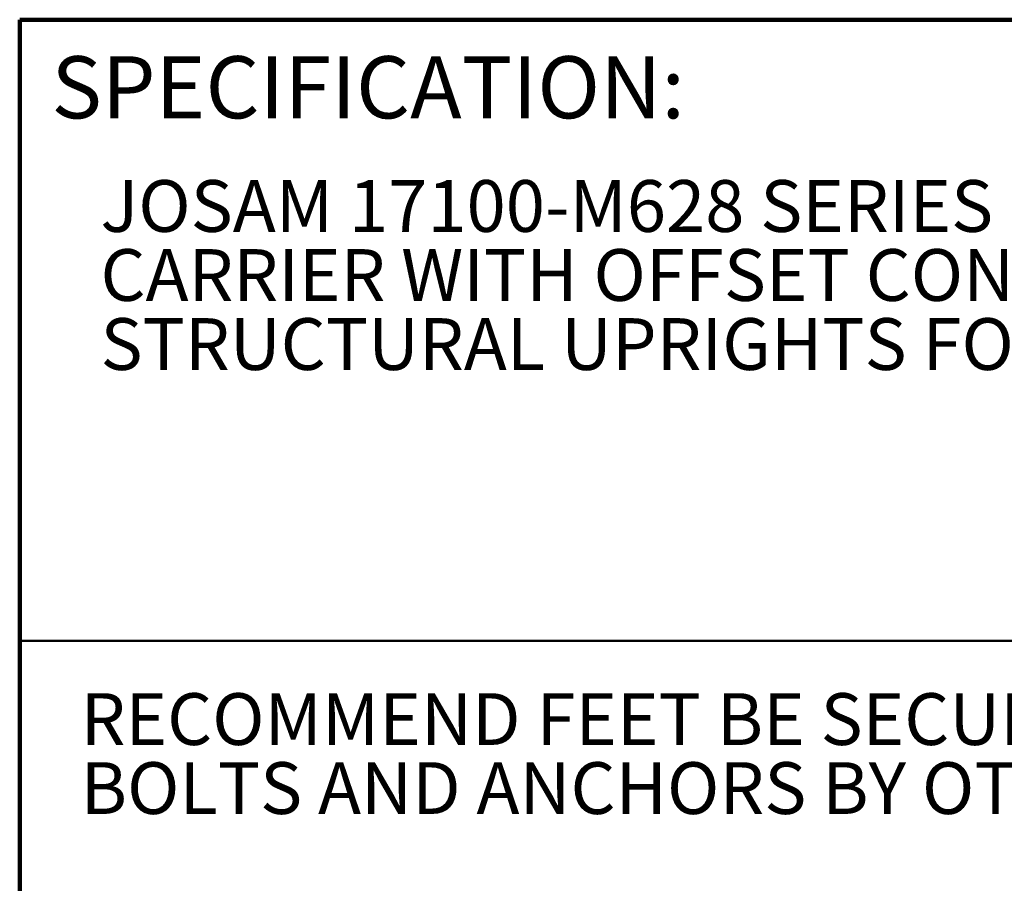
# Model space of a CAD drawing. Units: inches. Extents: x 0.1 to 8.4, y 0.1 to 10.9.
# Drawn here: x 0.4 to 2.4, y 9.2 to 10.9 of the extents above; entities that cross this region are included whole.
import ezdxf

# ---------------------------------------------------------------- set-up
doc = ezdxf.new("R2010")
doc.units = ezdxf.units.IN
doc.header["$MEASUREMENT"] = 0
doc.layers.add('WALL', color=7, linetype='Continuous', lineweight=50)
doc.styles.add('SLDTEXTSTYLE0', font='TXT', dxfattribs={"width": 0.605})

# ---------------------------------------------------------------- blocks, each defined once
blk = doc.blocks.new('SW_NOTE_2')
at = {"color": 0, "linetype": 'Continuous', "lineweight": 18, "char_height": 0.104167, "attachment_point": 1, "style": 'SLDTEXTSTYLE0'}
for s, insert in [('JOSAM 17100-M628 SERIES FLOOR-MOUNTED SINGLE LAVATORY', (0, 0.1343)), ('CARRIER WITH OFFSET CONCEALED ARMS, LUG SECURING BOLTS,', (0, -0.0046)), ('STRUCTURAL UPRIGHTS FOR FIXTURES WITH SECURING LUGS.', (0, -0.1435))]:
    blk.add_mtext(s, dxfattribs=dict(at, insert=insert))
blk = doc.blocks.new('SW_NOTE_0')
at = {"layer": 'WALL', "color": 0, "char_height": 1.25, "attachment_point": 1, "style": 'SLDTEXTSTYLE0'}
for s, insert in [('RECOMMEND FEET BE SECURED TO FLOOR WITH 1/2"', (0, 1.611)), ('BOLTS AND ANCHORS BY OTHERS', (0, -0.055))]:
    blk.add_mtext(s, dxfattribs=dict(at, insert=insert))
blk = doc.blocks.new('RECOMMEND ANCHORS')
at = {"layer": 'WALL', "color": 7}
blk.add_blockref('SW_NOTE_0', (0.07, 1.463), dxfattribs=at)

msp = doc.modelspace()

# ---------------------------------------------------------------- linework, layer by layer
at = {"color": 7, "linetype": 'Continuous', "lineweight": 100}
for p in [(8.3984375, 10.9375), (0.3984375, 0.0625)]:
    msp.add_line(p, (0.3984375, 10.9375), dxfattribs=at)
at = {"color": 7, "linetype": 'Continuous', "lineweight": 50}
msp.add_line((0.3984375, 9.6875), (8.3984375, 9.6875), dxfattribs=at)

# ---------------------------------------------------------------- block references
at = {"color": 7, "linetype": 'Continuous', "lineweight": 18}
msp.add_blockref('SW_NOTE_2', (0.56099337, 10.48043347), dxfattribs=at)
at = {"color": 7, "linetype": 'Continuous', "xscale": 0.08333333333333333, "yscale": 0.08333333333333333, "zscale": 0.08333333333333333}
msp.add_blockref('RECOMMEND ANCHORS', (0.51523293, 9.32616915), dxfattribs=at)

# ---------------------------------------------------------------- texts
at = {"color": 7, "linetype": 'Continuous', "lineweight": 0, "insert": (0.46220652, 10.86398487), "char_height": 0.125, "attachment_point": 1, "style": 'SLDTEXTSTYLE0'}
msp.add_mtext('SPECIFICATION:', dxfattribs=at)

doc.saveas('drawing.dxf')
